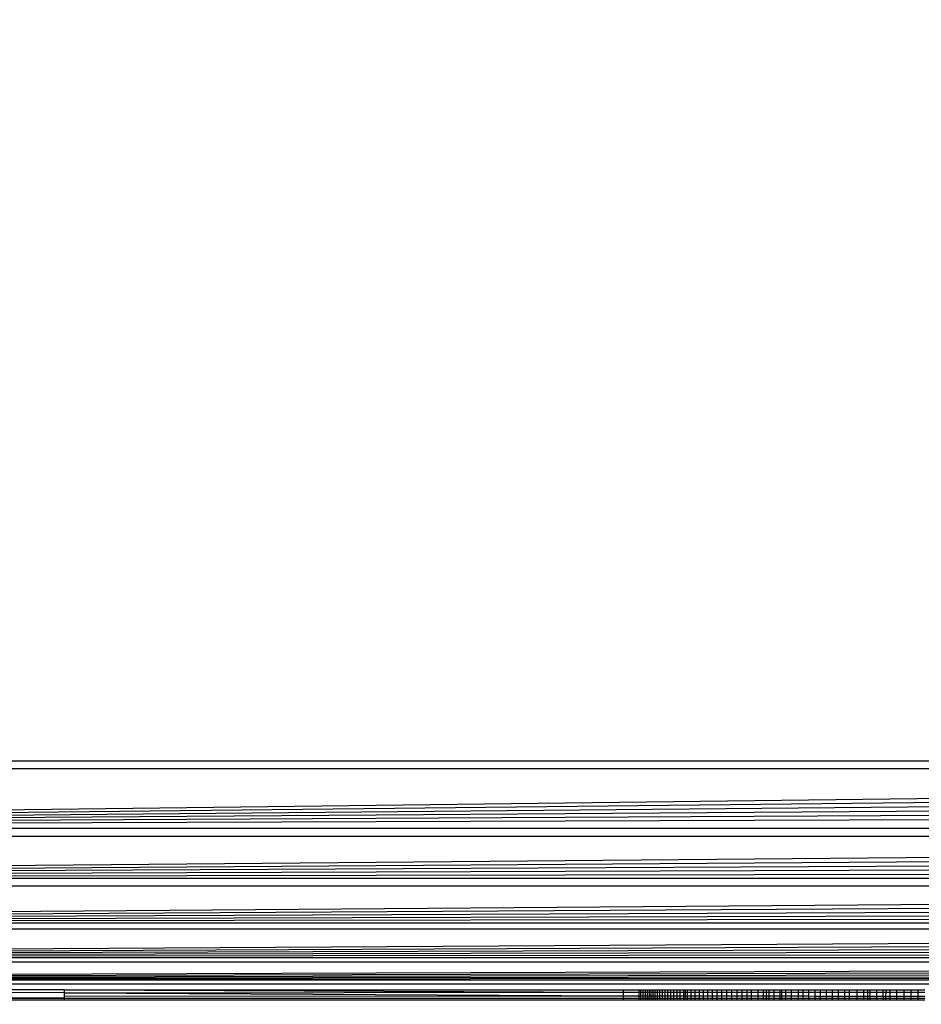
# Model space of a CAD drawing. Units: millimetres. Extents: x -5999 to 3516, y -3594 to 6074.
# Drawn here: x -626 to -611, y 1249 to 1266 of the extents above; entities that cross this region are included whole.
import ezdxf

# ---------------------------------------------------------------- set-up
doc = ezdxf.new("R2010")
doc.units = ezdxf.units.MM
doc.layers.add('Strefa bezpieczna', color=8, linetype='Continuous')
doc.dimstyles.get("Standard").update_dxf_attribs({"dimtxt": 180, "dimasz": 180, "dimexe": 0.18, "dimexo": 0.0625, "dimgap": 200, "dimtad": 0, "dimtih": 1, "dimtoh": 1, "dimlfac": 0.001, "dimzin": 0, "dimdsep": 46, "dimtxsty": 'Standard', "dimcen": 0.09, "dimse1": 1, "dimse2": 1, "dimadec": 0, "dimazin": 0, "dimtfac": 1, "dimtdec": 4, "dimtofl": 0, "dimtmove": 0, "dimatfit": 3, "dimfxl": 1, "dimtolj": 1, "dimtzin": 0, "dimarcsym": 0})

# ---------------------------------------------------------------- blocks, each defined once
blk = doc.blocks.new('*D5')
at = {"layer": 'Defpoints', "color": 0}
for p in [(2016.12, 5411.99), (-2532.594, 1281.981), (2016.12, 1093.59)]:
    blk.add_point(p, dxfattribs=at)
at = {"layer": 'Strefa bezpieczna', "color": 0, "lineweight": -2}
for p, q in [((-2352.594, 5411.99), (-728.237, 5411.99)), ((1836.12, 5411.99), (211.763, 5411.99))]:
    blk.add_line(p, q, dxfattribs=at)
at = {"layer": 'Strefa bezpieczna', "color": 0}
for points in [[(-2352.594, 5441.99), (-2352.594, 5381.99), (-2532.594, 5411.99)], [(1836.12, 5381.99), (1836.12, 5441.99), (2016.12, 5411.99)]]:
    blk.add_solid(points, dxfattribs=at)
at = {"layer": 'Strefa bezpieczna', "color": 0, "insert": (-258.237, 5411.99), "char_height": 180, "attachment_point": 5}
blk.add_mtext('\\A1;4.55', dxfattribs=at)
blk = doc.blocks.new('*D7')
at = {"layer": 'Defpoints', "color": 0}
for p in [(1074.407, 4921.728), (-5760.439, -3594.039), (566.795, -3594.039)]:
    blk.add_point(p, dxfattribs=at)
at = {"layer": 'Strefa bezpieczna', "color": 0, "lineweight": -2}
for p, q in [((-5760.439, 4741.728), (-5760.439, 953.844)), ((-5760.439, -3414.039), (-5760.439, 373.844))]:
    blk.add_line(p, q, dxfattribs=at)
at = {"layer": 'Strefa bezpieczna', "color": 0}
for points in [[(-5730.439, 4741.728), (-5790.439, 4741.728), (-5760.439, 4921.728)], [(-5790.439, -3414.039), (-5730.439, -3414.039), (-5760.439, -3594.039)]]:
    blk.add_solid(points, dxfattribs=at)
at = {"layer": 'Strefa bezpieczna', "color": 0, "insert": (-5760.439, 663.844), "char_height": 180, "attachment_point": 5}
blk.add_mtext('\\A1;8.52', dxfattribs=at)
blk = doc.blocks.new('*D8')
at = {"layer": 'Defpoints', "color": 0}
for p in [(869.907, 2957.928), (-4878.916, -1718.45), (1088.695, -1718.45)]:
    blk.add_point(p, dxfattribs=at)
at = {"layer": 'Strefa bezpieczna', "color": 0, "lineweight": -2}
for p, q in [((-4878.916, 2777.928), (-4878.916, 909.739)), ((-4878.916, -1538.45), (-4878.916, 329.739))]:
    blk.add_line(p, q, dxfattribs=at)
at = {"layer": 'Strefa bezpieczna', "color": 0}
for points in [[(-4848.916, 2777.928), (-4908.916, 2777.928), (-4878.916, 2957.928)], [(-4908.916, -1538.45), (-4848.916, -1538.45), (-4878.916, -1718.45)]]:
    blk.add_solid(points, dxfattribs=at)
at = {"layer": 'Strefa bezpieczna', "color": 0, "insert": (-4878.916, 619.739), "char_height": 180, "attachment_point": 5}
blk.add_mtext('\\A1;4.68', dxfattribs=at)

msp = doc.modelspace()

# ---------------------------------------------------------------- linework, layer by layer
for p, q in [((-651.593, 1252.961), (-569.593, 1252.961)), ((-651.887, 1251.786), (-569.558, 1252.819)), ((-569.558, 1252.819), (-651.629, 1252.819)), ((-651.887, 1251.786), (-569.522, 1252.674)), ((-651.887, 1251.786), (-569.485, 1252.529)), ((-651.887, 1251.786), (-569.449, 1252.381)), ((-651.887, 1251.786), (-569.412, 1252.233)), ((-651.887, 1251.786), (-569.374, 1252.084)), ((-651.887, 1251.786), (-569.3, 1251.786)), ((-652.106, 1250.911), (-569.262, 1251.637)), ((-569.262, 1251.637), (-651.925, 1251.637)), ((-652.106, 1250.911), (-569.225, 1251.489)), ((-652.106, 1250.911), (-569.189, 1251.342)), ((-652.106, 1250.911), (-569.152, 1251.196)), ((-652.106, 1250.911), (-569.116, 1251.052)), ((-652.106, 1250.911), (-569.081, 1250.911)), ((-652.301, 1250.133), (-569.046, 1250.772)), ((-569.046, 1250.772), (-652.141, 1250.772)), ((-652.301, 1250.133), (-569.012, 1250.637)), ((-652.301, 1250.133), (-568.979, 1250.504)), ((-652.301, 1250.133), (-568.947, 1250.376)), ((-652.301, 1250.133), (-568.916, 1250.252)), ((-652.452, 1249.527), (-568.858, 1250.018)), ((-568.858, 1250.018), (-652.329, 1250.018)), ((-652.301, 1250.133), (-568.886, 1250.133)), ((-652.452, 1249.527), (-568.83, 1249.908)), ((-652.452, 1249.527), (-568.804, 1249.804)), ((-652.452, 1249.527), (-568.78, 1249.706)), ((-652.452, 1249.527), (-568.756, 1249.613)), ((-652.452, 1249.527), (-568.735, 1249.526)), ((-652.549, 1249.138), (-568.715, 1249.446)), ((-652.549, 1249.138), (-568.696, 1249.372)), ((-652.549, 1249.138), (-568.679, 1249.304)), ((-568.715, 1249.446), (-652.473, 1249.441)), ((-652.549, 1249.138), (-568.664, 1249.242)), ((-652.549, 1249.138), (-568.65, 1249.187)), ((-652.549, 1249.138), (-568.638, 1249.138)), ((-568.857, 1249.058), (-652.332, 1249.058)), ((-625.593, 1248.961), (-634.593, 1248.961)), ((-625.593, 1248.912), (-625.593, 1248.961)), ((-625.593, 1248.961), (-615.843, 1248.924)), ((-625.593, 1248.961), (-615.843, 1248.961)), ((-615.843, 1248.924), (-615.843, 1248.961)), ((-615.843, 1248.961), (-615.57, 1248.961)), ((-615.57, 1248.961), (-615.57, 1248.924)), ((-615.57, 1248.961), (-615.541, 1248.961)), ((-615.541, 1248.961), (-615.541, 1248.924)), ((-615.541, 1248.961), (-615.503, 1248.961)), ((-615.503, 1248.961), (-615.503, 1248.924)), ((-615.503, 1248.961), (-615.455, 1248.961)), ((-615.455, 1248.924), (-615.455, 1248.961)), ((-615.455, 1248.961), (-615.395, 1248.961)), ((-615.425, 1248.961), (-615.426, 1248.784)), ((-615.395, 1248.961), (-615.395, 1248.924)), ((-615.395, 1248.961), (-615.363, 1248.961)), ((-615.363, 1248.961), (-615.363, 1248.924)), ((-615.363, 1248.961), (-615.328, 1248.961)), ((-615.328, 1248.961), (-615.328, 1248.924)), ((-615.328, 1248.961), (-615.291, 1248.961)), ((-615.291, 1248.961), (-615.252, 1248.961)), ((-615.291, 1248.961), (-615.291, 1248.784)), ((-615.252, 1248.961), (-615.252, 1248.924)), ((-615.252, 1248.961), (-615.211, 1248.961)), ((-615.211, 1248.961), (-615.211, 1248.924)), ((-615.211, 1248.961), (-615.168, 1248.961)), ((-615.168, 1248.961), (-615.168, 1248.924)), ((-615.168, 1248.961), (-615.122, 1248.961)), ((-615.122, 1248.961), (-615.122, 1248.924)), ((-615.122, 1248.961), (-615.074, 1248.961)), ((-615.074, 1248.961), (-615.074, 1248.924)), ((-615.074, 1248.961), (-615.023, 1248.961)), ((-615.023, 1248.961), (-615.023, 1248.924)), ((-615.023, 1248.961), (-614.97, 1248.961)), ((-614.97, 1248.961), (-614.969, 1248.924)), ((-614.97, 1248.961), (-614.912, 1248.961)), ((-614.912, 1248.961), (-614.912, 1248.924)), ((-614.912, 1248.961), (-614.854, 1248.961)), ((-614.854, 1248.924), (-614.854, 1248.961)), ((-614.854, 1248.961), (-614.793, 1248.961)), ((-614.793, 1248.961), (-614.793, 1248.924)), ((-614.793, 1248.961), (-614.73, 1248.961)), ((-614.764, 1248.961), (-614.764, 1248.784)), ((-614.73, 1248.961), (-614.73, 1248.924)), ((-614.73, 1248.961), (-614.664, 1248.961)), ((-614.664, 1248.961), (-614.664, 1248.924)), ((-614.664, 1248.961), (-614.593, 1248.961)), ((-614.593, 1248.961), (-614.593, 1248.924)), ((-614.593, 1248.961), (-614.522, 1248.961)), ((-614.522, 1248.961), (-614.522, 1248.924)), ((-614.522, 1248.961), (-614.448, 1248.961)), ((-614.448, 1248.961), (-614.448, 1248.924)), ((-614.448, 1248.961), (-614.372, 1248.961)), ((-614.372, 1248.961), (-614.372, 1248.924)), ((-614.372, 1248.961), (-614.293, 1248.961)), ((-614.293, 1248.961), (-614.293, 1248.924)), ((-614.293, 1248.961), (-614.213, 1248.961)), ((-614.213, 1248.961), (-614.212, 1248.924)), ((-614.213, 1248.961), (-614.129, 1248.961)), ((-614.129, 1248.961), (-614.129, 1248.924)), ((-614.129, 1248.961), (-614.043, 1248.961)), ((-614.043, 1248.961), (-614.043, 1248.924)), ((-614.043, 1248.961), (-613.955, 1248.961)), ((-613.955, 1248.961), (-613.955, 1248.924)), ((-613.955, 1248.961), (-613.862, 1248.961)), ((-613.862, 1248.961), (-613.862, 1248.924)), ((-613.862, 1248.961), (-613.778, 1248.961)), ((-613.778, 1248.961), (-613.778, 1248.924)), ((-613.778, 1248.961), (-613.686, 1248.961)), ((-613.686, 1248.961), (-613.686, 1248.924)), ((-613.686, 1248.961), (-613.614, 1248.961)), ((-613.614, 1248.961), (-613.614, 1248.924)), ((-613.614, 1248.961), (-613.497, 1248.961)), ((-613.497, 1248.961), (-613.497, 1248.924)), ((-613.497, 1248.961), (-613.402, 1248.961)), ((-613.402, 1248.961), (-613.402, 1248.924)), ((-613.402, 1248.961), (-613.351, 1248.961)), ((-613.351, 1248.961), (-613.351, 1248.924)), ((-613.351, 1248.961), (-613.307, 1248.961)), ((-613.307, 1248.961), (-613.307, 1248.924)), ((-613.307, 1248.961), (-613.211, 1248.961)), ((-613.211, 1248.924), (-613.211, 1248.961)), ((-613.211, 1248.961), (-613.114, 1248.961)), ((-613.114, 1248.961), (-613.114, 1248.924)), ((-613.114, 1248.961), (-613.079, 1248.961)), ((-613.079, 1248.924), (-613.079, 1248.961)), ((-613.079, 1248.961), (-613.012, 1248.961)), ((-613.012, 1248.961), (-613.012, 1248.924)), ((-613.012, 1248.961), (-612.913, 1248.961)), ((-612.913, 1248.961), (-612.913, 1248.924)), ((-612.913, 1248.961), (-612.794, 1248.961)), ((-612.794, 1248.961), (-612.794, 1248.924)), ((-612.794, 1248.961), (-612.713, 1248.961)), ((-612.713, 1248.961), (-612.713, 1248.924)), ((-612.713, 1248.961), (-612.612, 1248.961)), ((-612.612, 1248.961), (-612.612, 1248.924)), ((-612.612, 1248.961), (-612.503, 1248.961)), ((-612.503, 1248.961), (-612.503, 1248.924)), ((-612.503, 1248.961), (-612.409, 1248.961)), ((-612.409, 1248.961), (-612.409, 1248.924)), ((-612.409, 1248.961), (-612.305, 1248.961)), ((-612.305, 1248.961), (-612.305, 1248.924)), ((-612.305, 1248.961), (-612.201, 1248.961)), ((-612.201, 1248.961), (-612.201, 1248.924)), ((-612.201, 1248.961), (-612.094, 1248.961)), ((-612.094, 1248.961), (-612.094, 1248.924)), ((-612.094, 1248.961), (-611.987, 1248.961)), ((-611.987, 1248.961), (-611.986, 1248.924)), ((-611.987, 1248.961), (-611.895, 1248.961)), ((-611.895, 1248.924), (-611.895, 1248.961)), ((-611.895, 1248.961), (-611.764, 1248.961)), ((-611.764, 1248.924), (-611.764, 1248.961)), ((-611.764, 1248.961), (-611.653, 1248.961)), ((-611.653, 1248.961), (-611.653, 1248.924)), ((-611.653, 1248.961), (-611.581, 1248.961)), ((-611.581, 1248.961), (-611.582, 1248.924)), ((-611.581, 1248.961), (-611.541, 1248.961)), ((-611.541, 1248.961), (-611.541, 1248.924)), ((-611.541, 1248.961), (-611.428, 1248.961)), ((-611.428, 1248.961), (-611.428, 1248.924)), ((-611.428, 1248.961), (-611.313, 1248.961)), ((-611.313, 1248.961), (-611.313, 1248.924)), ((-611.313, 1248.961), (-611.266, 1248.961)), ((-611.266, 1248.961), (-611.266, 1248.924)), ((-611.266, 1248.961), (-611.193, 1248.961)), ((-611.193, 1248.961), (-611.193, 1248.924)), ((-611.193, 1248.961), (-611.076, 1248.961)), ((-611.076, 1248.961), (-611.077, 1248.924)), ((-611.076, 1248.961), (-610.948, 1248.961)), ((-610.948, 1248.961), (-610.948, 1248.924)), ((-610.948, 1248.961), (-610.824, 1248.961)), ((-610.824, 1248.961), (-610.825, 1248.924)), ((-610.824, 1248.961), (-610.704, 1248.961)), ((-610.704, 1248.961), (-610.704, 1248.924)), ((-610.704, 1248.961), (-610.584, 1248.961)), ((-625.593, 1248.814), (-635.035, 1248.858)), ((-634.593, 1248.814), (-625.593, 1248.814)), ((-625.593, 1248.912), (-634.11, 1248.919)), ((-625.593, 1248.912), (-615.843, 1248.924)), ((-625.593, 1248.852), (-625.593, 1248.912)), ((-625.593, 1248.912), (-615.843, 1248.859)), ((-625.593, 1248.852), (-615.843, 1248.859)), ((-625.593, 1248.784), (-625.593, 1248.852)), ((-625.593, 1248.814), (-615.843, 1248.814)), ((-615.843, 1248.859), (-615.843, 1248.924)), ((-615.843, 1248.924), (-615.57, 1248.924)), ((-615.843, 1248.814), (-615.843, 1248.859)), ((-615.843, 1248.859), (-615.57, 1248.859)), ((-615.843, 1248.784), (-615.843, 1248.814)), ((-615.843, 1248.814), (-615.57, 1248.814)), ((-615.57, 1248.924), (-615.57, 1248.859)), ((-615.57, 1248.924), (-615.541, 1248.924)), ((-615.57, 1248.859), (-615.57, 1248.814)), ((-615.57, 1248.859), (-615.541, 1248.859)), ((-615.57, 1248.814), (-615.57, 1248.784)), ((-615.57, 1248.814), (-615.541, 1248.814)), ((-615.541, 1248.924), (-615.541, 1248.859)), ((-615.541, 1248.924), (-615.503, 1248.924)), ((-615.541, 1248.859), (-615.541, 1248.814)), ((-615.541, 1248.859), (-615.503, 1248.859)), ((-615.541, 1248.814), (-615.541, 1248.784)), ((-615.541, 1248.814), (-615.503, 1248.814)), ((-615.503, 1248.924), (-615.503, 1248.859)), ((-615.503, 1248.924), (-615.455, 1248.924)), ((-615.503, 1248.859), (-615.503, 1248.814)), ((-615.503, 1248.859), (-615.455, 1248.859)), ((-615.503, 1248.814), (-615.503, 1248.784)), ((-615.503, 1248.814), (-615.455, 1248.814)), ((-615.455, 1248.859), (-615.455, 1248.924)), ((-615.455, 1248.924), (-615.395, 1248.924)), ((-615.455, 1248.814), (-615.455, 1248.859)), ((-615.455, 1248.859), (-615.395, 1248.859)), ((-615.455, 1248.784), (-615.455, 1248.814)), ((-615.455, 1248.814), (-615.396, 1248.814)), ((-615.395, 1248.859), (-615.396, 1248.814)), ((-615.396, 1248.814), (-615.396, 1248.784)), ((-615.396, 1248.814), (-615.363, 1248.814)), ((-615.395, 1248.924), (-615.395, 1248.859)), ((-615.395, 1248.924), (-615.363, 1248.924)), ((-615.395, 1248.859), (-615.363, 1248.859)), ((-615.363, 1248.924), (-615.363, 1248.859)), ((-615.363, 1248.924), (-615.328, 1248.924)), ((-615.363, 1248.859), (-615.363, 1248.814)), ((-615.363, 1248.859), (-615.328, 1248.859)), ((-615.363, 1248.814), (-615.363, 1248.784)), ((-615.363, 1248.814), (-615.328, 1248.814)), ((-615.328, 1248.924), (-615.328, 1248.859)), ((-615.328, 1248.924), (-615.252, 1248.924)), ((-615.328, 1248.859), (-615.328, 1248.814)), ((-615.328, 1248.859), (-615.252, 1248.858)), ((-615.328, 1248.814), (-615.328, 1248.784)), ((-615.328, 1248.814), (-615.252, 1248.814)), ((-615.252, 1248.924), (-615.252, 1248.858)), ((-615.252, 1248.924), (-615.211, 1248.924)), ((-615.252, 1248.858), (-615.252, 1248.814)), ((-615.252, 1248.858), (-615.211, 1248.858)), ((-615.252, 1248.814), (-615.252, 1248.784)), ((-615.252, 1248.814), (-615.211, 1248.814)), ((-615.211, 1248.924), (-615.211, 1248.858)), ((-615.211, 1248.924), (-615.168, 1248.924)), ((-615.211, 1248.858), (-615.211, 1248.814)), ((-615.211, 1248.858), (-615.168, 1248.858)), ((-615.211, 1248.814), (-615.211, 1248.784)), ((-615.211, 1248.814), (-615.168, 1248.814)), ((-615.168, 1248.924), (-615.168, 1248.858)), ((-615.168, 1248.924), (-615.122, 1248.924)), ((-615.168, 1248.858), (-615.168, 1248.814)), ((-615.168, 1248.858), (-615.122, 1248.858)), ((-615.168, 1248.814), (-615.168, 1248.784)), ((-615.168, 1248.814), (-615.122, 1248.814)), ((-615.122, 1248.924), (-615.122, 1248.858)), ((-615.122, 1248.924), (-615.074, 1248.924)), ((-615.122, 1248.858), (-615.122, 1248.814)), ((-615.122, 1248.858), (-615.073, 1248.858)), ((-615.122, 1248.814), (-615.122, 1248.784)), ((-615.122, 1248.814), (-615.073, 1248.814)), ((-615.074, 1248.924), (-615.073, 1248.858)), ((-615.074, 1248.924), (-615.023, 1248.924)), ((-615.073, 1248.858), (-615.073, 1248.814)), ((-615.073, 1248.858), (-615.023, 1248.858)), ((-615.073, 1248.814), (-615.073, 1248.784)), ((-615.073, 1248.814), (-615.022, 1248.814)), ((-615.023, 1248.924), (-615.023, 1248.858)), ((-615.023, 1248.924), (-614.969, 1248.924)), ((-615.023, 1248.858), (-615.022, 1248.814)), ((-615.023, 1248.858), (-614.969, 1248.858)), ((-615.022, 1248.814), (-615.022, 1248.784)), ((-615.022, 1248.814), (-614.969, 1248.814)), ((-614.969, 1248.924), (-614.969, 1248.858)), ((-614.969, 1248.924), (-614.912, 1248.924)), ((-614.969, 1248.858), (-614.969, 1248.814)), ((-614.969, 1248.858), (-614.912, 1248.858)), ((-614.969, 1248.814), (-614.969, 1248.784)), ((-614.969, 1248.814), (-614.912, 1248.814)), ((-614.912, 1248.924), (-614.912, 1248.858)), ((-614.912, 1248.924), (-614.854, 1248.924)), ((-614.912, 1248.858), (-614.912, 1248.814)), ((-614.912, 1248.858), (-614.854, 1248.858)), ((-614.912, 1248.814), (-614.912, 1248.784)), ((-614.912, 1248.814), (-614.854, 1248.814)), ((-614.854, 1248.858), (-614.854, 1248.924)), ((-614.854, 1248.924), (-614.793, 1248.924)), ((-614.854, 1248.814), (-614.854, 1248.858)), ((-614.854, 1248.858), (-614.793, 1248.858)), ((-614.854, 1248.784), (-614.854, 1248.814)), ((-614.854, 1248.814), (-614.793, 1248.814)), ((-614.793, 1248.924), (-614.793, 1248.858)), ((-614.793, 1248.924), (-614.73, 1248.924)), ((-614.793, 1248.858), (-614.793, 1248.814)), ((-614.793, 1248.858), (-614.73, 1248.858)), ((-614.793, 1248.814), (-614.793, 1248.784)), ((-614.793, 1248.814), (-614.73, 1248.814)), ((-614.73, 1248.924), (-614.73, 1248.858)), ((-614.73, 1248.924), (-614.664, 1248.924)), ((-614.73, 1248.858), (-614.73, 1248.814)), ((-614.73, 1248.858), (-614.664, 1248.858)), ((-614.73, 1248.814), (-614.73, 1248.784)), ((-614.73, 1248.814), (-614.664, 1248.814)), ((-614.664, 1248.924), (-614.664, 1248.858)), ((-614.664, 1248.924), (-614.593, 1248.924)), ((-614.664, 1248.858), (-614.664, 1248.814)), ((-614.664, 1248.858), (-614.593, 1248.857)), ((-614.664, 1248.814), (-614.664, 1248.784)), ((-614.664, 1248.814), (-614.594, 1248.814)), ((-614.593, 1248.857), (-614.594, 1248.814)), ((-614.594, 1248.814), (-614.594, 1248.784)), ((-614.594, 1248.814), (-614.522, 1248.814)), ((-614.593, 1248.924), (-614.593, 1248.857)), ((-614.593, 1248.924), (-614.522, 1248.924)), ((-614.593, 1248.857), (-614.522, 1248.857)), ((-614.522, 1248.924), (-614.522, 1248.857)), ((-614.522, 1248.924), (-614.448, 1248.924)), ((-614.522, 1248.857), (-614.522, 1248.814)), ((-614.522, 1248.857), (-614.448, 1248.857)), ((-614.522, 1248.814), (-614.522, 1248.784)), ((-614.522, 1248.814), (-614.448, 1248.814)), ((-614.448, 1248.924), (-614.448, 1248.857)), ((-614.448, 1248.924), (-614.372, 1248.924)), ((-614.448, 1248.857), (-614.448, 1248.814)), ((-614.448, 1248.857), (-614.372, 1248.857)), ((-614.448, 1248.814), (-614.448, 1248.784)), ((-614.448, 1248.814), (-614.372, 1248.814)), ((-614.372, 1248.924), (-614.372, 1248.857)), ((-614.372, 1248.924), (-614.293, 1248.924)), ((-614.372, 1248.857), (-614.372, 1248.814)), ((-614.372, 1248.857), (-614.293, 1248.857)), ((-614.372, 1248.814), (-614.372, 1248.784)), ((-614.372, 1248.814), (-614.293, 1248.814)), ((-614.293, 1248.924), (-614.293, 1248.857)), ((-614.293, 1248.924), (-614.212, 1248.924)), ((-614.293, 1248.857), (-614.293, 1248.814)), ((-614.293, 1248.857), (-614.212, 1248.857)), ((-614.293, 1248.814), (-614.293, 1248.784)), ((-614.293, 1248.814), (-614.212, 1248.814)), ((-614.212, 1248.924), (-614.212, 1248.857)), ((-614.212, 1248.924), (-614.129, 1248.924)), ((-614.212, 1248.857), (-614.212, 1248.814)), ((-614.212, 1248.857), (-614.129, 1248.857)), ((-614.212, 1248.814), (-614.212, 1248.784)), ((-614.212, 1248.814), (-614.129, 1248.814)), ((-614.129, 1248.924), (-614.129, 1248.857)), ((-614.129, 1248.924), (-614.043, 1248.924)), ((-614.129, 1248.857), (-614.129, 1248.814)), ((-614.129, 1248.857), (-614.043, 1248.857)), ((-614.129, 1248.814), (-614.129, 1248.784)), ((-614.129, 1248.814), (-614.043, 1248.814)), ((-614.043, 1248.924), (-614.043, 1248.857)), ((-614.043, 1248.924), (-613.955, 1248.924)), ((-614.043, 1248.857), (-614.043, 1248.814)), ((-614.043, 1248.857), (-613.955, 1248.857)), ((-614.043, 1248.814), (-614.043, 1248.784)), ((-614.043, 1248.814), (-613.955, 1248.814)), ((-613.955, 1248.924), (-613.955, 1248.857)), ((-613.955, 1248.924), (-613.862, 1248.924)), ((-613.955, 1248.857), (-613.955, 1248.814)), ((-613.955, 1248.857), (-613.862, 1248.856)), ((-613.955, 1248.814), (-613.954, 1248.784)), ((-613.955, 1248.814), (-613.862, 1248.814)), ((-613.862, 1248.924), (-613.862, 1248.856)), ((-613.862, 1248.924), (-613.778, 1248.924)), ((-613.862, 1248.856), (-613.862, 1248.814)), ((-613.862, 1248.856), (-613.778, 1248.856)), ((-613.862, 1248.814), (-613.862, 1248.784)), ((-613.862, 1248.814), (-613.778, 1248.814)), ((-613.778, 1248.924), (-613.778, 1248.856)), ((-613.778, 1248.924), (-613.686, 1248.924)), ((-613.778, 1248.856), (-613.778, 1248.814)), ((-613.778, 1248.856), (-613.686, 1248.856)), ((-613.778, 1248.814), (-613.778, 1248.784)), ((-613.778, 1248.814), (-613.686, 1248.814)), ((-613.686, 1248.924), (-613.686, 1248.856)), ((-613.686, 1248.924), (-613.614, 1248.924)), ((-613.686, 1248.856), (-613.686, 1248.814)), ((-613.686, 1248.856), (-613.614, 1248.856)), ((-613.686, 1248.814), (-613.686, 1248.784)), ((-613.686, 1248.814), (-613.614, 1248.814)), ((-613.614, 1248.924), (-613.614, 1248.856)), ((-613.614, 1248.924), (-613.497, 1248.924)), ((-613.614, 1248.856), (-613.614, 1248.814)), ((-613.614, 1248.856), (-613.497, 1248.856)), ((-613.614, 1248.814), (-613.613, 1248.784)), ((-613.614, 1248.814), (-613.497, 1248.814)), ((-613.497, 1248.924), (-613.497, 1248.856)), ((-613.497, 1248.924), (-613.402, 1248.924)), ((-613.497, 1248.856), (-613.497, 1248.814)), ((-613.497, 1248.856), (-613.402, 1248.856)), ((-613.497, 1248.814), (-613.497, 1248.784)), ((-613.497, 1248.814), (-613.402, 1248.814)), ((-613.402, 1248.924), (-613.402, 1248.856)), ((-613.402, 1248.924), (-613.351, 1248.924)), ((-613.402, 1248.856), (-613.402, 1248.814)), ((-613.402, 1248.856), (-613.351, 1248.856)), ((-613.402, 1248.814), (-613.402, 1248.784)), ((-613.402, 1248.814), (-613.351, 1248.814)), ((-613.351, 1248.924), (-613.351, 1248.856)), ((-613.351, 1248.924), (-613.307, 1248.924)), ((-613.351, 1248.856), (-613.351, 1248.814)), ((-613.351, 1248.856), (-613.307, 1248.856)), ((-613.351, 1248.814), (-613.351, 1248.784)), ((-613.351, 1248.814), (-613.307, 1248.814)), ((-613.307, 1248.924), (-613.307, 1248.856)), ((-613.307, 1248.924), (-613.211, 1248.924)), ((-613.307, 1248.856), (-613.307, 1248.814)), ((-613.307, 1248.856), (-613.211, 1248.855)), ((-613.307, 1248.814), (-613.307, 1248.784)), ((-613.307, 1248.814), (-613.211, 1248.814)), ((-613.211, 1248.855), (-613.211, 1248.924)), ((-613.211, 1248.924), (-613.114, 1248.924)), ((-613.211, 1248.814), (-613.211, 1248.855)), ((-613.211, 1248.855), (-613.114, 1248.855)), ((-613.211, 1248.784), (-613.211, 1248.814)), ((-613.211, 1248.814), (-613.114, 1248.814)), ((-613.114, 1248.924), (-613.114, 1248.855)), ((-613.114, 1248.924), (-613.079, 1248.924)), ((-613.114, 1248.855), (-613.114, 1248.814)), ((-613.114, 1248.855), (-613.079, 1248.855)), ((-613.114, 1248.814), (-613.114, 1248.784)), ((-613.114, 1248.814), (-613.079, 1248.814)), ((-613.079, 1248.855), (-613.079, 1248.924)), ((-613.079, 1248.924), (-613.012, 1248.924)), ((-613.079, 1248.814), (-613.079, 1248.855)), ((-613.079, 1248.855), (-613.012, 1248.855)), ((-613.079, 1248.784), (-613.079, 1248.814)), ((-613.079, 1248.814), (-613.012, 1248.814)), ((-613.012, 1248.814), (-613.013, 1248.784)), ((-613.012, 1248.924), (-613.012, 1248.855)), ((-613.012, 1248.924), (-612.913, 1248.924)), ((-613.012, 1248.855), (-613.012, 1248.814)), ((-613.012, 1248.855), (-612.913, 1248.855)), ((-613.012, 1248.814), (-612.914, 1248.814)), ((-612.913, 1248.855), (-612.914, 1248.814)), ((-612.914, 1248.814), (-612.914, 1248.784)), ((-612.914, 1248.814), (-612.794, 1248.814)), ((-612.913, 1248.924), (-612.913, 1248.855)), ((-612.913, 1248.924), (-612.794, 1248.924)), ((-612.913, 1248.855), (-612.794, 1248.855)), ((-612.794, 1248.814), (-612.795, 1248.784)), ((-612.794, 1248.924), (-612.794, 1248.855)), ((-612.794, 1248.924), (-612.713, 1248.924)), ((-612.794, 1248.855), (-612.794, 1248.814)), ((-612.794, 1248.855), (-612.713, 1248.855)), ((-612.794, 1248.814), (-612.713, 1248.814)), ((-612.713, 1248.924), (-612.713, 1248.855)), ((-612.713, 1248.924), (-612.612, 1248.924)), ((-612.713, 1248.855), (-612.713, 1248.814)), ((-612.713, 1248.855), (-612.612, 1248.855)), ((-612.713, 1248.814), (-612.713, 1248.784)), ((-612.713, 1248.814), (-612.612, 1248.814)), ((-612.612, 1248.924), (-612.612, 1248.855)), ((-612.612, 1248.924), (-612.503, 1248.924)), ((-612.612, 1248.855), (-612.612, 1248.814)), ((-612.612, 1248.855), (-612.503, 1248.854)), ((-612.612, 1248.814), (-612.612, 1248.784)), ((-612.612, 1248.814), (-612.503, 1248.814)), ((-612.503, 1248.924), (-612.503, 1248.854)), ((-612.503, 1248.924), (-612.409, 1248.924)), ((-612.503, 1248.854), (-612.503, 1248.814)), ((-612.503, 1248.854), (-612.409, 1248.854)), ((-612.503, 1248.814), (-612.503, 1248.784)), ((-612.503, 1248.814), (-612.409, 1248.814)), ((-612.409, 1248.924), (-612.409, 1248.854)), ((-612.409, 1248.924), (-612.305, 1248.924)), ((-612.409, 1248.854), (-612.409, 1248.814)), ((-612.409, 1248.854), (-612.305, 1248.854)), ((-612.409, 1248.814), (-612.409, 1248.784)), ((-612.409, 1248.814), (-612.305, 1248.814)), ((-612.305, 1248.924), (-612.305, 1248.854)), ((-612.305, 1248.924), (-612.201, 1248.924)), ((-612.305, 1248.854), (-612.305, 1248.814)), ((-612.305, 1248.854), (-612.201, 1248.854)), ((-612.305, 1248.814), (-612.305, 1248.784)), ((-612.305, 1248.814), (-612.202, 1248.814)), ((-612.201, 1248.854), (-612.202, 1248.814)), ((-612.202, 1248.814), (-612.202, 1248.784)), ((-612.202, 1248.814), (-612.093, 1248.814)), ((-612.201, 1248.924), (-612.201, 1248.854)), ((-612.201, 1248.924), (-612.094, 1248.924)), ((-612.201, 1248.854), (-612.093, 1248.854)), ((-612.094, 1248.924), (-612.093, 1248.854)), ((-612.094, 1248.924), (-611.986, 1248.924)), ((-612.093, 1248.854), (-612.093, 1248.814)), ((-612.093, 1248.854), (-611.986, 1248.854)), ((-612.093, 1248.814), (-612.093, 1248.784)), ((-612.093, 1248.814), (-611.986, 1248.814)), ((-611.986, 1248.924), (-611.986, 1248.854)), ((-611.986, 1248.924), (-611.895, 1248.924)), ((-611.986, 1248.854), (-611.986, 1248.814)), ((-611.986, 1248.854), (-611.895, 1248.853)), ((-611.986, 1248.814), (-611.986, 1248.784)), ((-611.986, 1248.814), (-611.895, 1248.814)), ((-611.895, 1248.853), (-611.895, 1248.924)), ((-611.895, 1248.924), (-611.764, 1248.924)), ((-611.895, 1248.814), (-611.895, 1248.853)), ((-611.895, 1248.853), (-611.764, 1248.853)), ((-611.895, 1248.784), (-611.895, 1248.814)), ((-611.895, 1248.814), (-611.764, 1248.814)), ((-611.764, 1248.853), (-611.764, 1248.924)), ((-611.764, 1248.924), (-611.653, 1248.924)), ((-611.764, 1248.814), (-611.764, 1248.853)), ((-611.764, 1248.853), (-611.653, 1248.853)), ((-611.764, 1248.784), (-611.764, 1248.814)), ((-611.764, 1248.814), (-611.653, 1248.814)), ((-611.653, 1248.924), (-611.653, 1248.853)), ((-611.653, 1248.924), (-611.582, 1248.924)), ((-611.653, 1248.853), (-611.653, 1248.814)), ((-611.653, 1248.853), (-611.582, 1248.853)), ((-611.653, 1248.814), (-611.653, 1248.784)), ((-611.653, 1248.814), (-611.582, 1248.814)), ((-611.582, 1248.924), (-611.582, 1248.853)), ((-611.582, 1248.924), (-611.541, 1248.924)), ((-611.582, 1248.853), (-611.582, 1248.814)), ((-611.582, 1248.853), (-611.541, 1248.853)), ((-611.582, 1248.814), (-611.582, 1248.784)), ((-611.582, 1248.814), (-611.541, 1248.814)), ((-611.541, 1248.924), (-611.541, 1248.853)), ((-611.541, 1248.924), (-611.428, 1248.924)), ((-611.541, 1248.853), (-611.541, 1248.814)), ((-611.541, 1248.853), (-611.428, 1248.853)), ((-611.541, 1248.814), (-611.541, 1248.784)), ((-611.541, 1248.814), (-611.427, 1248.814)), ((-611.428, 1248.924), (-611.428, 1248.853)), ((-611.428, 1248.924), (-611.313, 1248.924)), ((-611.428, 1248.853), (-611.427, 1248.814)), ((-611.428, 1248.853), (-611.313, 1248.853)), ((-611.427, 1248.814), (-611.427, 1248.784)), ((-611.427, 1248.814), (-611.312, 1248.814)), ((-611.313, 1248.924), (-611.313, 1248.853)), ((-611.313, 1248.924), (-611.266, 1248.924)), ((-611.313, 1248.853), (-611.312, 1248.814)), ((-611.313, 1248.853), (-611.267, 1248.852)), ((-611.312, 1248.814), (-611.312, 1248.784)), ((-611.312, 1248.814), (-611.267, 1248.814)), ((-611.266, 1248.924), (-611.267, 1248.852)), ((-611.267, 1248.852), (-611.267, 1248.814)), ((-611.267, 1248.852), (-611.194, 1248.852)), ((-611.267, 1248.814), (-611.267, 1248.784)), ((-611.267, 1248.814), (-611.194, 1248.814)), ((-611.266, 1248.924), (-611.193, 1248.924)), ((-611.193, 1248.924), (-611.194, 1248.852)), ((-611.194, 1248.852), (-611.194, 1248.814)), ((-611.194, 1248.852), (-611.077, 1248.852)), ((-611.194, 1248.814), (-611.194, 1248.784)), ((-611.194, 1248.814), (-611.077, 1248.814)), ((-611.193, 1248.924), (-611.077, 1248.924)), ((-611.077, 1248.924), (-611.077, 1248.852)), ((-611.077, 1248.924), (-610.948, 1248.924)), ((-611.077, 1248.852), (-611.077, 1248.814)), ((-611.077, 1248.852), (-610.948, 1248.852)), ((-611.077, 1248.814), (-611.077, 1248.784)), ((-611.077, 1248.814), (-610.948, 1248.814)), ((-610.948, 1248.924), (-610.948, 1248.852)), ((-610.948, 1248.924), (-610.825, 1248.924)), ((-610.948, 1248.852), (-610.948, 1248.814)), ((-610.948, 1248.852), (-610.825, 1248.852)), ((-610.948, 1248.814), (-610.948, 1248.784)), ((-610.948, 1248.814), (-610.825, 1248.814)), ((-610.825, 1248.924), (-610.825, 1248.852)), ((-610.825, 1248.924), (-610.704, 1248.924)), ((-610.825, 1248.852), (-610.825, 1248.814)), ((-610.825, 1248.852), (-610.704, 1248.852)), ((-610.825, 1248.814), (-610.825, 1248.784)), ((-610.825, 1248.814), (-610.705, 1248.814)), ((-610.704, 1248.852), (-610.705, 1248.814)), ((-610.705, 1248.814), (-610.705, 1248.784)), ((-610.705, 1248.814), (-610.585, 1248.814)), ((-610.704, 1248.924), (-610.704, 1248.852)), ((-610.704, 1248.924), (-610.584, 1248.924)), ((-610.704, 1248.852), (-610.584, 1248.851)), ((-625.593, 1248.784), (-634.593, 1248.784)), ((-615.843, 1248.784), (-625.593, 1248.784)), ((-615.57, 1248.784), (-615.843, 1248.784)), ((-615.541, 1248.784), (-615.57, 1248.784)), ((-615.503, 1248.784), (-615.541, 1248.784)), ((-615.455, 1248.784), (-615.503, 1248.784)), ((-615.396, 1248.784), (-615.455, 1248.784)), ((-615.363, 1248.784), (-615.396, 1248.784)), ((-615.328, 1248.784), (-615.363, 1248.784)), ((-615.291, 1248.784), (-615.328, 1248.784)), ((-615.252, 1248.784), (-615.291, 1248.784)), ((-615.211, 1248.784), (-615.252, 1248.784)), ((-615.168, 1248.784), (-615.211, 1248.784)), ((-615.122, 1248.784), (-615.168, 1248.784)), ((-615.073, 1248.784), (-615.122, 1248.784)), ((-615.022, 1248.784), (-615.073, 1248.784)), ((-614.969, 1248.784), (-615.022, 1248.784)), ((-614.912, 1248.784), (-614.969, 1248.784)), ((-614.854, 1248.784), (-614.912, 1248.784)), ((-614.793, 1248.784), (-614.854, 1248.784)), ((-614.73, 1248.784), (-614.793, 1248.784)), ((-614.664, 1248.784), (-614.73, 1248.784)), ((-614.594, 1248.784), (-614.664, 1248.784)), ((-614.522, 1248.784), (-614.594, 1248.784)), ((-614.448, 1248.784), (-614.522, 1248.784)), ((-614.372, 1248.784), (-614.448, 1248.784)), ((-614.293, 1248.784), (-614.372, 1248.784)), ((-614.212, 1248.784), (-614.293, 1248.784)), ((-614.129, 1248.784), (-614.212, 1248.784)), ((-614.043, 1248.784), (-614.129, 1248.784)), ((-613.954, 1248.784), (-614.043, 1248.784)), ((-613.862, 1248.784), (-613.954, 1248.784)), ((-613.778, 1248.784), (-613.862, 1248.784)), ((-613.686, 1248.784), (-613.778, 1248.784)), ((-613.613, 1248.784), (-613.686, 1248.784)), ((-613.497, 1248.784), (-613.613, 1248.784)), ((-613.402, 1248.784), (-613.497, 1248.784)), ((-613.351, 1248.784), (-613.402, 1248.784)), ((-613.307, 1248.784), (-613.351, 1248.784)), ((-613.211, 1248.784), (-613.307, 1248.784)), ((-613.114, 1248.784), (-613.211, 1248.784)), ((-613.079, 1248.784), (-613.114, 1248.784)), ((-613.013, 1248.784), (-613.079, 1248.784)), ((-612.914, 1248.784), (-613.013, 1248.784)), ((-612.795, 1248.784), (-612.914, 1248.784)), ((-612.713, 1248.784), (-612.795, 1248.784)), ((-612.612, 1248.784), (-612.713, 1248.784)), ((-612.503, 1248.784), (-612.612, 1248.784)), ((-612.409, 1248.784), (-612.503, 1248.784)), ((-612.305, 1248.784), (-612.409, 1248.784)), ((-612.202, 1248.784), (-612.305, 1248.784)), ((-612.093, 1248.784), (-612.202, 1248.784)), ((-611.986, 1248.784), (-612.093, 1248.784)), ((-611.895, 1248.784), (-611.986, 1248.784)), ((-611.764, 1248.784), (-611.895, 1248.784)), ((-611.653, 1248.784), (-611.764, 1248.784)), ((-611.582, 1248.784), (-611.653, 1248.784)), ((-611.541, 1248.784), (-611.582, 1248.784)), ((-611.427, 1248.784), (-611.541, 1248.784)), ((-611.312, 1248.784), (-611.427, 1248.784)), ((-611.267, 1248.784), (-611.312, 1248.784)), ((-611.194, 1248.784), (-611.267, 1248.784)), ((-611.077, 1248.784), (-611.194, 1248.784)), ((-610.948, 1248.784), (-611.077, 1248.784)), ((-610.825, 1248.784), (-610.948, 1248.784)), ((-610.705, 1248.784), (-610.825, 1248.784)), ((-610.585, 1248.784), (-610.705, 1248.784))]:
    msp.add_line(p, q)

# ---------------------------------------------------------------- dimensions: what is measured, and where the dimension line sits
at = {"layer": 'Strefa bezpieczna'}
dim = msp.add_linear_dim(base=(2016.12, 5411.99), p1=(-2532.594, 1281.981), p2=(2016.12, 1093.59), dimstyle='Standard', dxfattribs=at)
dim.commit()
dim.dimension.update_dxf_attribs({"geometry": '*D5', "text_midpoint": (-258.237, 5411.99), "dimtype": 160})
for base, p1, p2, picture, middle in [((-5760.439, -3594.039), (1074.407, 4921.728), (566.795, -3594.039), '*D7', (-5760.439, 663.844)), ((-4878.916, -1718.45), (869.907, 2957.928), (1088.695, -1718.45), '*D8', (-4878.916, 619.739))]:
    dim = msp.add_linear_dim(base=base, p1=p1, p2=p2, angle=90, dimstyle='Standard', override={"dimlfac": 0.001}, dxfattribs=at)
    dim.commit()
    dim.dimension.update_dxf_attribs({"geometry": picture, "text_midpoint": middle})

doc.saveas('drawing.dxf')
